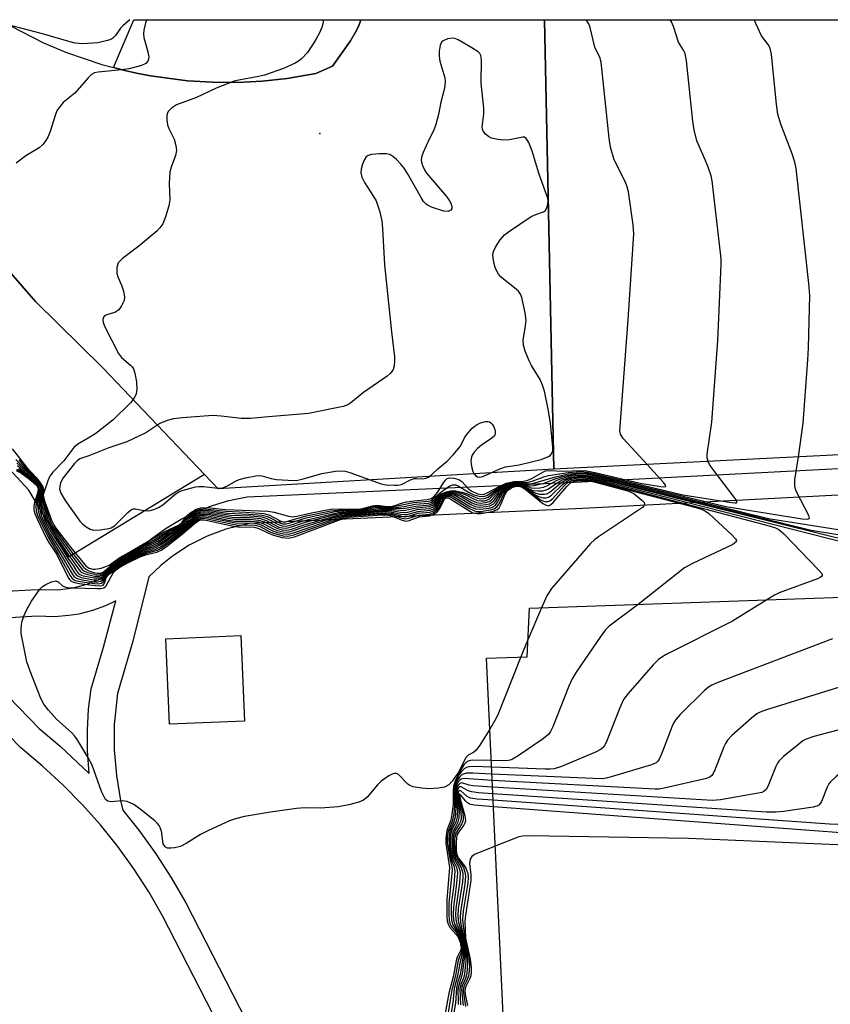
# Model space of a CAD drawing. Units: inches. Extents: x 1279760 to 1285760, y 481453 to 485453.
# Drawn here: x 1281459 to 1281642, y 485231 to 485453 of the extents above; entities that cross this region are included whole.
import ezdxf

# ---------------------------------------------------------------- set-up
doc = ezdxf.new("R2010")
doc.units = ezdxf.units.IN
doc.header["$MEASUREMENT"] = 0
for name, color, linetype in [('BLDG-Footprint', 5, 'Continuous'), ('CULTRL-Pad', 6, 'Continuous'), ('ELEV-Spot Elevation', 7, 'Continuous'), ('TRANS-Non Street Sidewalk', 7, 'Continuous'), ('TRANS-Parking Lot', 4, 'Continuous'), ('Undefined', 1, 'Continuous')]:
    doc.layers.add(name, color=color, linetype=linetype)

msp = doc.modelspace()

# ---------------------------------------------------------------- linework, layer by layer
at = {"layer": 'BLDG-Footprint', "elevation": 353.51}
msp.add_lwpolyline([(1281568.73, 485209.8), (1281564.13, 485309.33), (1281573.26, 485309.66), (1281573.77, 485320.56), (1281672.06, 485324.03), (1281672.41, 485314.1), (1281684.93, 485314.54), (1281686.57, 485268.31), (1281687.73, 485235.36), (1281723.36, 485237.52), (1281722.54, 485251.06), (1281727.72, 485251.37), (1281726.84, 485266.51), (1281732.83, 485266.87), (1281736.36, 485267.09), (1281748.19, 485267.8)], dxfattribs=at)
at = {"layer": 'BLDG-Footprint'}
msp.add_polyline3d([(1281679.51, 485356.88, 362.52), (1281579.25, 485351.85, 362.52), (1281577.18, 485453, 362.52), (1281780.06, 485452.98, 362.52), (1281780.06, 485413.35, 362.52), (1281780.07, 485403.31, 362.52), (1281780.07, 485374.86, 362.52), (1281780.07, 485361.92, 362.52), (1281728.3, 485359.32, 362.52)], close=True, dxfattribs=at)
at = {"layer": 'CULTRL-Pad'}
for points in [[(1281513.63, 485439.19), (1281508.02, 485438.9), (1281502.4, 485438.93), (1281496.79, 485439.27), (1281491.22, 485439.97), (1281488.44, 485440.39), (1281485.68, 485440.92), (1281482.95, 485441.52), (1281480.11, 485442.22), (1281484.74, 485453.01), (1281535.84, 485453), (1281535.82, 485452.9), (1281535.32, 485451.47), (1281534.63, 485450.23), (1281533.46, 485448.24), (1281529.47, 485442.56), (1281525.68, 485440.89), (1281519.21, 485439.79)], [(1281500.6, 485350.63), (1281469.99, 485332.06), (1281461.06, 485347.1), (1281425.89, 485385.2), (1281446.44, 485408.06), (1281462.55, 485389.57), (1281477.72, 485374.67)], [(1281509.63, 485295.16), (1281492.74, 485294.44), (1281491.91, 485313.69), (1281508.8, 485314.42)]]:
    msp.add_lwpolyline(points, close=True, dxfattribs=at)
at = {"layer": 'ELEV-Spot Elevation'}
msp.add_point((1281526.56, 485427.43, 350.33), dxfattribs=at)
at = {"layer": 'TRANS-Non Street Sidewalk'}
for points in [[(1281454.51, 485324.3, 0), (1281462.96, 485324.81, 0), (1281467.62, 485324.69, 0), (1281471.07, 485325.13, 0), (1281474.43, 485326.04, 0), (1281477.62, 485327.39, 0), (1281480.61, 485329.16, 0), (1281482.68, 485330.75, 0), (1281485.92, 485333.9, 0), (1281488.8, 485336.34, 0), (1281491.95, 485338.59, 0), (1281495.34, 485340.61, 0), (1281498.81, 485342.3, 0), (1281502.41, 485343.71, 0), (1281506.11, 485344.81, 0), (1281510.23, 485345.64, 0), (1281585.48, 485349.02, 0), (1281660.71, 485352.93, 0), (1281662.14, 485352.66, 0), (1281663.27, 485351.74, 0), (1281669.4, 485340.49, 0), (1281808.71, 485344.49, 0)], [(1281659.14, 485346.84, 0), (1281585.77, 485343.03, 0), (1281510.69, 485339.66, 0), (1281505.4, 485338.38, 0), (1281501.2, 485336.8, 0), (1281497.19, 485334.77, 0), (1281493.42, 485332.3, 0), (1281490.78, 485330.2, 0), (1281488.1, 485327.64, 0), (1281484.51, 485313.18, 0), (1281481, 485301.35, 0), (1281480.31, 485294.43, 0), (1281480.29, 485288.66, 0), (1281480.77, 485282.94, 0), (1281481.73, 485277.28, 0), (1281482.23, 485275.11, 0), (1281485.81, 485270.62, 0), (1281489.67, 485265.29, 0), (1281493.2, 485259.83, 0), (1281496.41, 485254.29, 0), (1281519, 485210.22, 0)], [(1281516.65, 485201.65, 0), (1281491.17, 485251.36, 0), (1281488.06, 485256.73, 0), (1281484.69, 485261.94, 0), (1281481.07, 485266.95, 0), (1281477.19, 485271.8, 0), (1281473.08, 485276.41, 0), (1281468.71, 485280.85, 0), (1281464.17, 485285.03, 0), (1281459.19, 485289.21, 0), (1281438.43, 485310.55, 0)]]:
    msp.add_polyline3d(points, dxfattribs=at)
msp.add_polyline3d([(1281470.07, 485318.89, 0), (1281466.86, 485318.65, 0), (1281462.95, 485318.8, 0), (1281456.84, 485318.39, 0), (1281450.43, 485318.23, 0), (1281444.03, 485318.35, 0), (1281439.22, 485318.64, 0), (1281442.77, 485314.69, 0), (1281463.37, 485293.52, 0), (1281468.15, 485289.53, 0), (1281474.67, 485283.4, 0), (1281474.3, 485288.44, 0), (1281474.26, 485293.13, 0), (1281474.53, 485297.82, 0), (1281475.09, 485302.45, 0), (1281477.9, 485311.81, 0), (1281480.66, 485322.21, 0), (1281478.33, 485321.11, 0), (1281475.41, 485320.05, 0), (1281472.29, 485319.26, 0)], close=True, dxfattribs=at)
at = {"layer": 'TRANS-Parking Lot'}
msp.add_lwpolyline([(1281456.92, 485451.6), (1281464.4, 485447.8), (1281469.56, 485445.63), (1281477.52, 485442.92), (1281480.11, 485442.22), (1281482.95, 485441.52), (1281485.68, 485440.92), (1281488.44, 485440.39), (1281491.22, 485439.97), (1281496.79, 485439.27), (1281502.4, 485438.93), (1281508.02, 485438.9), (1281513.63, 485439.19), (1281519.21, 485439.79), (1281525.68, 485440.89), (1281529.47, 485442.56), (1281533.46, 485448.24), (1281534.63, 485450.23), (1281535.32, 485451.47), (1281535.82, 485452.9), (1281535.84, 485453), (1281577.18, 485453), (1281579.25, 485351.85), (1281503.66, 485347.41), (1281500.6, 485350.63), (1281477.72, 485374.67), (1281462.55, 485389.57), (1281446.44, 485408.06)], dxfattribs=at)
at = {"layer": 'Undefined'}
for p, q in [((1281576.48, 485320.66, 370), (1281573.44, 485313.47, 370)), ((1281573.44, 485313.47, 370), (1281571.81, 485309.61, 370))]:
    msp.add_line(p, q, dxfattribs=at)
for points, elevation in [([(1281487.6, 485453.01), (1281487.43, 485452.57), (1281486.95, 485450.67), (1281486.87, 485449.85), (1281486.97, 485448.99), (1281487.84, 485445.81), (1281488.05, 485444.66), (1281488.02, 485444.14), (1281487.87, 485443.68), (1281487.42, 485443.13), (1281486.44, 485442.69), (1281483.64, 485441.97), (1281481.17, 485441.62), (1281476.65, 485441.22), (1281475.86, 485441.03), (1281475.19, 485440.67), (1281474.43, 485439.93), (1281471.4, 485436.45), (1281468.83, 485434.34), (1281467.87, 485433.23), (1281467.4, 485432.48), (1281467.04, 485431.69), (1281465.85, 485427.83), (1281465.44, 485426.75), (1281464.9, 485425.79), (1281464.24, 485424.92), (1281463.36, 485424.2), (1281460.39, 485422.38), (1281458.2, 485420.71)], 354), ([(1281527.2, 485453.01), (1281527.25, 485452.88), (1281527.3, 485452.45), (1281527.11, 485451.49), (1281526.56, 485450.19), (1281525.58, 485448.38), (1281523.84, 485445.63), (1281522.44, 485444.18), (1281521.76, 485443.66), (1281521.03, 485443.23), (1281518.43, 485442.04), (1281514.14, 485440.52), (1281512.76, 485440.2), (1281508.34, 485439.43), (1281507.31, 485439.17), (1281505.94, 485438.69), (1281503.24, 485437.59), (1281498.83, 485435.53), (1281494.35, 485433.83), (1281493.16, 485433.08), (1281492.42, 485432.32), (1281492.21, 485431.85), (1281492.13, 485431.32), (1281492.15, 485430.47), (1281492.31, 485429.32), (1281492.58, 485428.49), (1281493.81, 485426.14), (1281494.18, 485424.72), (1281494.31, 485423.58), (1281494.12, 485422.48), (1281493.1, 485419.8), (1281492.81, 485418.7), (1281492.66, 485416.18), (1281492.83, 485412.48), (1281492.56, 485411.09), (1281491.85, 485408.62), (1281491.21, 485407.07), (1281490.59, 485406.2), (1281489.87, 485405.39), (1281485.82, 485402.02), (1281482.14, 485399.25), (1281481.53, 485398.69), (1281481.21, 485398.26), (1281480.91, 485397.26), (1281480.89, 485395.91), (1281481.1, 485395.11), (1281481.93, 485393.27), (1281482.38, 485391.95), (1281482.62, 485390.62), (1281482.51, 485389.84), (1281481.96, 485388.61), (1281481.33, 485387.75), (1281480.41, 485387.14), (1281478.55, 485386.57), (1281478.14, 485386.37), (1281477.86, 485386.09), (1281477.7, 485385.53), (1281477.8, 485384.87), (1281478.21, 485383.87), (1281481.26, 485377.88), (1281481.93, 485377), (1281483.99, 485375.3), (1281484.35, 485374.91), (1281484.62, 485374.47), (1281484.96, 485373.43), (1281485.31, 485371.5), (1281485.41, 485369.83), (1281485.25, 485368.78), (1281484.79, 485367.85), (1281483.98, 485366.78), (1281480.04, 485362.95), (1281476.12, 485359.85), (1281474.46, 485358.81), (1281472.08, 485357.47), (1281471.2, 485356.73), (1281468.91, 485353.71), (1281466.49, 485351.16), (1281465.78, 485350.25), (1281465.33, 485349.22), (1281464.43, 485346.51), (1281464.32, 485346.06), (1281464.35, 485345.55), (1281464.64, 485344.47), (1281466.18, 485340.39), (1281466.66, 485339.34), (1281467.16, 485338.56), (1281470.45, 485334.3), (1281473.87, 485330.13), (1281474.24, 485329.82), (1281474.68, 485329.59), (1281475.44, 485329.39), (1281475.98, 485329.36), (1281477.32, 485329.6), (1281478.38, 485329.94), (1281479.12, 485330.28), (1281481.52, 485331.95), (1281483.02, 485332.84), (1281491.55, 485337.74), (1281494.92, 485339.36), (1281495.56, 485339.92), (1281496.53, 485341.25), (1281497.35, 485341.97), (1281498.75, 485342.86), (1281499.81, 485343.18), (1281501.19, 485343.21), (1281505.33, 485342.76), (1281514.9, 485342.38), (1281516.28, 485342.15), (1281519.52, 485341.25), (1281520.34, 485341.14), (1281521.38, 485341.27), (1281524.74, 485342.06), (1281529, 485342.84), (1281531.53, 485342.93), (1281535.2, 485342.83), (1281536.19, 485343.01), (1281538.41, 485343.63), (1281539.25, 485343.75), (1281540.06, 485343.7), (1281541.67, 485343.44), (1281542.47, 485343.42), (1281543.21, 485343.59), (1281544.95, 485344.22), (1281546.06, 485344.49), (1281547.81, 485344.77), (1281550.73, 485345), (1281551.68, 485345.27), (1281552.21, 485345.65), (1281553.04, 485346.6), (1281554.4, 485348.77), (1281554.88, 485349.42), (1281555.27, 485349.73), (1281555.74, 485349.88), (1281556.82, 485349.87), (1281557.86, 485349.56), (1281558.53, 485349.05), (1281560.16, 485347.33), (1281560.78, 485346.88), (1281562.08, 485346.32), (1281563.14, 485346.17), (1281563.58, 485346.23), (1281564.28, 485346.5), (1281567.24, 485348.11), (1281568.54, 485348.69), (1281570.26, 485349.11), (1281572.43, 485349.16), (1281573.18, 485349.29), (1281574.19, 485349.7), (1281576.91, 485351.28), (1281577.42, 485351.47), (1281578.25, 485351.57), (1281581.43, 485351.43), (1281585.32, 485351.56), (1281586.69, 485351.46), (1281588.85, 485351.03), (1281598.71, 485348.69), (1281603.33, 485347.94), (1281604.06, 485347.87), (1281604.48, 485347.97), (1281604.43, 485348.23), (1281604.01, 485348.79), (1281600.24, 485352.9)], 352), ([(1281600.24, 485352.9), (1281594.85, 485358.78), (1281594.24, 485359.73), (1281594.1, 485360.46), (1281595.97, 485385.44), (1281597.26, 485404.8), (1281597.16, 485406.88), (1281596.1, 485414.26), (1281595.81, 485415.39), (1281595.37, 485416.44), (1281592.88, 485421.49), (1281592.02, 485424.33), (1281591.69, 485426.38), (1281589.89, 485443.47), (1281589.61, 485444.59), (1281588.8, 485446.13), (1281588.53, 485446.84), (1281587.48, 485451.27), (1281587.12, 485452.06), (1281586.51, 485453)], 352), ([(1281613.98, 485353.59), (1281613.8, 485354.38), (1281613.82, 485355.22), (1281614.84, 485362.46), (1281616.2, 485380.83), (1281616.94, 485397.92), (1281616.92, 485399.1), (1281616.78, 485400.57), (1281614.89, 485416.74), (1281614.66, 485417.89), (1281614, 485419.81), (1281613.37, 485421.44), (1281611.48, 485425.76), (1281610.84, 485428.19), (1281610.54, 485430.2), (1281609.14, 485443.73), (1281608.83, 485445.44), (1281608.48, 485446.19), (1281607.36, 485447.98), (1281606.21, 485451.46), (1281605.78, 485452.51), (1281605.49, 485453)], 354), ([(1281634.31, 485354.61), (1281635.38, 485362.18), (1281636.45, 485376.48), (1281636.6, 485379.16), (1281636.87, 485390.95), (1281636.7, 485393.62), (1281633.8, 485419.53), (1281633.5, 485420.93), (1281632.92, 485422.82), (1281630.34, 485429.48), (1281629.73, 485431.72), (1281629.38, 485434.03), (1281628.24, 485445.16), (1281627.96, 485446.57), (1281627.51, 485447.43), (1281626, 485449.41), (1281624.38, 485453)], 356), ([(1281457.28, 485356.45), (1281460.57, 485352.33), (1281462.8, 485349.93), (1281463.64, 485348.8), (1281464.19, 485347.87), (1281464.38, 485347.19), (1281464.16, 485345.88), (1281464.33, 485344.78), (1281465.66, 485340.81), (1281466.11, 485339.7), (1281466.53, 485338.91), (1281470.46, 485333.52), (1281473.37, 485329.79), (1281473.88, 485329.36), (1281474.6, 485328.99), (1281475.67, 485328.62), (1281476.49, 485328.42), (1281477.27, 485328.42), (1281477.81, 485328.65), (1281480.28, 485330.81), (1281481.99, 485331.99), (1281489.21, 485335.99), (1281492.41, 485337.88), (1281494.95, 485339.15), (1281495.69, 485339.72), (1281496.69, 485341), (1281497.69, 485341.9), (1281498.85, 485342.61), (1281500.04, 485342.93), (1281501.45, 485342.88), (1281505.39, 485342.4), (1281509.95, 485342.18), (1281514, 485341.85), (1281515.09, 485341.56), (1281517.77, 485340.14), (1281518.29, 485340.02), (1281518.84, 485340.03), (1281519.64, 485340.21), (1281523.52, 485341.35), (1281529.04, 485342.49), (1281531.53, 485342.69), (1281535.52, 485342.7), (1281538.74, 485343.42), (1281539.55, 485343.52), (1281542.46, 485343.29), (1281547.65, 485344.32), (1281551.02, 485344.64), (1281551.64, 485344.83), (1281551.98, 485345.02), (1281553.28, 485346.25), (1281554.43, 485347.14), (1281555.82, 485348.09), (1281556.54, 485348.37), (1281557.1, 485348.36), (1281557.74, 485348.11), (1281560.08, 485346.71), (1281561.29, 485346.11), (1281562.42, 485345.76), (1281563.22, 485345.69), (1281563.69, 485345.76), (1281564.16, 485345.94), (1281566.32, 485347.33), (1281568.05, 485348.31), (1281569.59, 485348.83), (1281570.86, 485349.01), (1281572.76, 485348.86), (1281573.26, 485348.89), (1281574.35, 485349.16), (1281577.01, 485350.16), (1281578.08, 485350.44), (1281582.5, 485351.08), (1281585.36, 485351.3), (1281586.8, 485351.19), (1281588.69, 485350.83), (1281608.33, 485346.06), (1281619.23, 485344.33), (1281620, 485344.26), (1281620.36, 485344.3), (1281620.45, 485344.37), (1281620.43, 485344.65), (1281620.08, 485345.25), (1281614.83, 485352.17), (1281614.33, 485352.9), (1281613.98, 485353.59)], 354), ([(1281458.11, 485354.07), (1281460.62, 485351.53), (1281462.97, 485349.32), (1281463.67, 485348.43), (1281464.12, 485347.49), (1281464.12, 485347.03), (1281463.87, 485346.14), (1281463.77, 485345.45), (1281463.95, 485344.07), (1281465.03, 485340.47), (1281466.23, 485338.13), (1281469.92, 485332.62), (1281472.59, 485328.89), (1281473.01, 485328.57), (1281473.73, 485328.27), (1281475.88, 485327.8), (1281476.94, 485327.77), (1281477.73, 485328.03), (1281478.34, 485328.51), (1281479.94, 485330.05), (1281481.22, 485331.01), (1281485.62, 485333.47), (1281490.08, 485335.67), (1281492.51, 485337.26), (1281495.47, 485338.99), (1281496.24, 485339.64), (1281497.38, 485340.9), (1281497.97, 485341.41), (1281498.83, 485341.98), (1281499.72, 485342.29), (1281500.5, 485342.35), (1281501.6, 485342.27), (1281506.44, 485341.53), (1281510.95, 485341.35), (1281513.54, 485341.1), (1281514.64, 485340.76), (1281517.4, 485339.3), (1281518.11, 485339.09), (1281518.87, 485339.05), (1281519.97, 485339.28), (1281522.12, 485340.02), (1281523.72, 485340.47), (1281530.72, 485342.13), (1281532.44, 485342.29), (1281535.85, 485342.41), (1281540.17, 485343.08), (1281545.42, 485343), (1281548.21, 485343.55), (1281551.3, 485343.86), (1281551.76, 485344.02), (1281552.28, 485344.39), (1281553.24, 485345.57), (1281553.8, 485346.04), (1281554.8, 485346.54), (1281555.89, 485346.82), (1281557.04, 485346.76), (1281558.47, 485346.44), (1281559.27, 485346.13), (1281561.32, 485345.1), (1281562.1, 485344.83), (1281562.88, 485344.72), (1281563.64, 485344.77), (1281564.35, 485344.97), (1281564.8, 485345.21), (1281566.58, 485346.88), (1281567.69, 485347.69), (1281568.41, 485348.09), (1281569.49, 485348.5), (1281570.54, 485348.72), (1281571.3, 485348.73), (1281573.73, 485348.1), (1281574.84, 485348.15), (1281577.08, 485348.68), (1281579.53, 485349.68), (1281581.22, 485350.18), (1281582.94, 485350.58), (1281584.86, 485350.78), (1281586.74, 485350.71), (1281588.68, 485350.36), (1281627.59, 485340.79), (1281651.82, 485336.9)], 358), ([(1281458.4, 485353.27), (1281463.06, 485349), (1281463.71, 485348.18), (1281464, 485347.51), (1281464.01, 485347.13), (1281463.62, 485345.71), (1281463.55, 485344.91), (1281463.71, 485343.75), (1281464.04, 485342.3), (1281464.7, 485340.33), (1281466.07, 485337.7), (1281468.4, 485334.18), (1281469.72, 485332.04), (1281471.02, 485330.18), (1281471.73, 485329.02), (1281472.18, 485328.46), (1281472.57, 485328.17), (1281473.31, 485327.88), (1281475.78, 485327.39), (1281476.82, 485327.39), (1281477.51, 485327.59), (1281478.09, 485328), (1281479.92, 485329.8), (1281481.49, 485330.94), (1281485.9, 485333.35), (1281490.18, 485335.31), (1281492.86, 485337.12), (1281495.48, 485338.73), (1281496.46, 485339.55), (1281498.18, 485341.23), (1281498.91, 485341.7), (1281499.66, 485341.97), (1281500.47, 485342.05), (1281501.61, 485341.96), (1281506.83, 485341.08), (1281510.97, 485340.96), (1281513.19, 485340.75), (1281514.53, 485340.31), (1281517.36, 485338.84), (1281518.19, 485338.63), (1281519, 485338.59), (1281520.24, 485338.86), (1281523.39, 485339.92), (1281529.97, 485341.67), (1281531.39, 485341.97), (1281536.17, 485342.28), (1281540.75, 485342.87), (1281542.42, 485342.83), (1281545.5, 485342.54), (1281548.34, 485343.15), (1281551.27, 485343.43), (1281552.02, 485343.73), (1281552.45, 485344.07), (1281553.41, 485345.42), (1281554.01, 485345.98), (1281554.96, 485346.44), (1281555.73, 485346.62), (1281556.8, 485346.57), (1281558.11, 485346.24), (1281560.83, 485344.81), (1281561.88, 485344.38), (1281562.72, 485344.24), (1281563.86, 485344.33), (1281564.67, 485344.57), (1281565.13, 485344.85), (1281566.86, 485346.76), (1281567.73, 485347.48), (1281568.68, 485348.04), (1281569.62, 485348.39), (1281570.6, 485348.6), (1281571.32, 485348.61), (1281572.01, 485348.45), (1281574.16, 485347.63), (1281574.98, 485347.57), (1281576.09, 485347.68), (1281576.92, 485347.84), (1281577.7, 485348.11), (1281579.86, 485349.32), (1281581.14, 485349.83), (1281583.01, 485350.33), (1281584.87, 485350.53), (1281586.84, 485350.45), (1281588.81, 485350.09), (1281637.21, 485338.16), (1281668.79, 485333.03)], 360), ([(1281458.19, 485351.56), (1281459.25, 485351.02), (1281461.2, 485349.64), (1281462.7, 485348.31), (1281463.06, 485347.76), (1281463.14, 485347.26), (1281463.03, 485346.49), (1281462.37, 485344.34), (1281462.2, 485343.52), (1281462.19, 485342.79), (1281462.36, 485342.01), (1281462.91, 485340.69), (1281465.06, 485336.26), (1281465.6, 485335.32), (1281467.35, 485332.64), (1281469.92, 485327.51), (1281470.22, 485327.05), (1281470.59, 485326.68), (1281471.32, 485326.35), (1281472.45, 485326.13), (1281476, 485325.66), (1281477.1, 485325.6), (1281477.77, 485325.78), (1281478.08, 485326.19), (1281478.49, 485327.39), (1281478.96, 485328.06), (1281480.24, 485329.16), (1281481.86, 485330.23), (1281486.22, 485332.44), (1281487.4, 485332.89), (1281490.03, 485333.61), (1281491.02, 485334.14), (1281495.5, 485337.49), (1281498.65, 485340.16), (1281499.21, 485340.54), (1281499.78, 485340.76), (1281500.4, 485340.81), (1281501.24, 485340.71), (1281507.77, 485339.32), (1281508.92, 485339.25), (1281511.26, 485339.35), (1281512, 485339.28), (1281513.13, 485338.92), (1281515.36, 485337.78), (1281516.4, 485337.36), (1281518.31, 485336.87), (1281519.4, 485336.78), (1281520.7, 485337.07), (1281530.88, 485340.7), (1281532.82, 485341.26), (1281539.97, 485341.79), (1281541.69, 485341.83), (1281542.68, 485341.66), (1281544.79, 485340.88), (1281545.83, 485340.67), (1281546.64, 485340.81), (1281548.87, 485341.54), (1281551.35, 485341.75), (1281552.08, 485342.03), (1281552.93, 485342.62), (1281553.42, 485343.27), (1281554.45, 485345.26), (1281554.72, 485345.52), (1281555.15, 485345.7), (1281555.69, 485345.69), (1281556.43, 485345.39), (1281560.12, 485343.07), (1281561.38, 485342.45), (1281561.94, 485342.35), (1281562.78, 485342.36), (1281565.04, 485342.71), (1281565.82, 485342.94), (1281566.46, 485343.37), (1281566.92, 485344.06), (1281568.06, 485346.45), (1281568.55, 485347.08), (1281569.55, 485347.73), (1281570.82, 485348.16), (1281571.45, 485348.17), (1281572.19, 485347.88), (1281576.41, 485344.89), (1281577.18, 485344.58), (1281577.94, 485344.55), (1281578.39, 485344.76), (1281579.01, 485345.28), (1281581.59, 485348.09), (1281582.44, 485348.86), (1281583.33, 485349.3), (1281584.39, 485349.49), (1281586.66, 485349.52), (1281588.19, 485349.27), (1281611.25, 485343.2), (1281612.66, 485342.77), (1281613.43, 485342.38), (1281614.13, 485341.85), (1281619.43, 485336.99), (1281620.18, 485336.2), (1281620.39, 485335.83), (1281620.34, 485335.5), (1281619.6, 485334.94), (1281610.5, 485330.65), (1281608.69, 485329.66), (1281598.25, 485321.42)], 368), ([(1281458.39, 485351.86), (1281459.13, 485351.43), (1281461.81, 485349.37), (1281463.05, 485348.16), (1281463.36, 485347.51), (1281463.38, 485346.93), (1281462.71, 485344.39), (1281462.62, 485343.53), (1281462.71, 485342.4), (1281463.06, 485341.3), (1281465.39, 485336.52), (1281467.69, 485332.83), (1281470.37, 485327.9), (1281470.84, 485327.26), (1281471.5, 485326.84), (1281472.61, 485326.57), (1281475.86, 485326.1), (1281476.71, 485326.05), (1281477.44, 485326.19), (1281477.81, 485326.49), (1281478.47, 485327.65), (1281478.89, 485328.2), (1281479.9, 485329.12), (1281481.01, 485329.94), (1281483.04, 485331.09), (1281486.21, 485332.69), (1281487.47, 485333.2), (1281489.66, 485333.86), (1281490.68, 485334.35), (1281495.49, 485337.83), (1281498.66, 485340.52), (1281499.26, 485340.9), (1281499.81, 485341.08), (1281500.63, 485341.12), (1281501.49, 485341.01), (1281507.61, 485339.75), (1281508.87, 485339.69), (1281511.2, 485339.77), (1281512.34, 485339.65), (1281513.4, 485339.31), (1281515.66, 485338.14), (1281516.72, 485337.7), (1281518.4, 485337.29), (1281519.52, 485337.26), (1281520.65, 485337.54), (1281530.8, 485340.98), (1281532.5, 485341.44), (1281541.39, 485342.11), (1281542.63, 485341.98), (1281544.97, 485341.25), (1281545.75, 485341.14), (1281546.57, 485341.28), (1281548.74, 485341.95), (1281551.4, 485342.19), (1281552.12, 485342.48), (1281552.76, 485342.94), (1281553.25, 485343.57), (1281554.01, 485345.04), (1281554.32, 485345.47), (1281554.67, 485345.76), (1281555.28, 485345.97), (1281556.02, 485345.93), (1281556.79, 485345.65), (1281560.33, 485343.48), (1281561.61, 485342.9), (1281562.7, 485342.82), (1281564.68, 485343.09), (1281565.47, 485343.32), (1281566.12, 485343.74), (1281566.6, 485344.4), (1281567.72, 485346.44), (1281568.43, 485347.25), (1281569.51, 485347.88), (1281570.77, 485348.26), (1281571.52, 485348.26), (1281572.3, 485347.95), (1281575.05, 485346.12), (1281575.84, 485345.7), (1281576.83, 485345.43), (1281577.57, 485345.41), (1281578.04, 485345.55), (1281578.71, 485346.01), (1281581.2, 485348.42), (1281582.32, 485349.24), (1281583, 485349.51), (1281583.8, 485349.69), (1281586.02, 485349.78), (1281587.27, 485349.69), (1281588.93, 485349.33), (1281627.73, 485339.1), (1281629.14, 485338.65), (1281629.9, 485338.25), (1281631.01, 485337.27), (1281638.81, 485329.3), (1281639.52, 485328.47), (1281639.71, 485328.09), (1281639.71, 485327.93), (1281639.64, 485327.78), (1281639.32, 485327.52), (1281638.6, 485327.19), (1281629.97, 485324.03), (1281628.92, 485323.47), (1281627.25, 485322.45)], 366), ([(1281458.49, 485352.7), (1281463.15, 485348.67), (1281463.72, 485347.92), (1281463.9, 485347.31), (1281463.44, 485345.65), (1281463.31, 485344.89), (1281463.36, 485343.78), (1281463.61, 485342.38), (1281463.91, 485341.29), (1281464.23, 485340.5), (1281465.9, 485337.24), (1281468.15, 485333.76), (1281471.27, 485328.66), (1281471.73, 485328.06), (1281472.14, 485327.76), (1281472.94, 485327.47), (1281475.59, 485326.99), (1281476.74, 485326.96), (1281477.39, 485327.16), (1281477.91, 485327.53), (1281478.99, 485328.72), (1281479.81, 485329.48), (1281481.52, 485330.72), (1281485.92, 485333.09), (1281487.06, 485333.61), (1281489.55, 485334.58), (1281490.49, 485335.08), (1281495.72, 485338.63), (1281498.55, 485341.14), (1281499.02, 485341.43), (1281499.67, 485341.67), (1281500.39, 485341.75), (1281501.68, 485341.64), (1281505.88, 485340.82), (1281507.31, 485340.62), (1281510.79, 485340.58), (1281512.8, 485340.41), (1281514.13, 485340), (1281517.04, 485338.49), (1281518.11, 485338.2), (1281519.18, 485338.15), (1281520.24, 485338.38), (1281522.84, 485339.29), (1281530.1, 485341.39), (1281531.76, 485341.79), (1281536.54, 485342.14), (1281541.04, 485342.63), (1281542.61, 485342.56), (1281544.76, 485342.15), (1281545.58, 485342.08), (1281546.41, 485342.21), (1281548.48, 485342.75), (1281551.24, 485342.99), (1281551.98, 485343.27), (1281552.61, 485343.75), (1281553.56, 485345.24), (1281554.03, 485345.77), (1281554.64, 485346.15), (1281555.57, 485346.42), (1281556.4, 485346.39), (1281557.49, 485346.12), (1281558.54, 485345.61), (1281560.82, 485344.29), (1281561.79, 485343.89), (1281562.81, 485343.76), (1281563.95, 485343.88), (1281564.76, 485344.09), (1281565.25, 485344.32), (1281565.81, 485344.85), (1281566.94, 485346.39), (1281567.67, 485347.17), (1281568.51, 485347.76), (1281569.67, 485348.25), (1281570.67, 485348.48), (1281571.42, 485348.49), (1281572.17, 485348.27), (1281573.88, 485347.38), (1281574.64, 485347.09), (1281575.7, 485346.96), (1281576.78, 485347.01), (1281577.56, 485347.19), (1281578.05, 485347.42), (1281580.36, 485349.04), (1281581.38, 485349.57), (1281583.08, 485350.09), (1281585.2, 485350.28), (1281586.95, 485350.2), (1281588.96, 485349.82), (1281646.84, 485335.52)], 362), ([(1281564.87, 485293.37), (1281562.59, 485289.78), (1281561.76, 485288.62), (1281561.18, 485288.08), (1281559.95, 485287.5), (1281559.48, 485287), (1281557.85, 485283.75), (1281556.39, 485281.61), (1281555.59, 485280.8), (1281554.64, 485280.33), (1281553.25, 485280.04), (1281551.19, 485279.95), (1281549.48, 485280.06), (1281547.58, 485280.37), (1281546.84, 485280.66), (1281546.41, 485280.96), (1281544.26, 485283.11), (1281543.84, 485283.34), (1281543.34, 485283.37), (1281542.85, 485283.21), (1281542.11, 485282.81), (1281540.41, 485281.62), (1281539.56, 485280.79), (1281537.23, 485278.06), (1281536.39, 485277.4), (1281535.39, 485276.91), (1281533.08, 485276.32), (1281530.74, 485275.87), (1281526.75, 485275.58), (1281523.17, 485275.62), (1281521.33, 485275.5), (1281515.45, 485274.67), (1281509.6, 485273.69), (1281507.62, 485273.15), (1281506.23, 485272.68), (1281501.51, 485270.52), (1281499.7, 485269.62), (1281496.52, 485267.64), (1281495.22, 485266.97), (1281493.87, 485266.61), (1281493.07, 485266.53), (1281492.32, 485266.56), (1281491.74, 485266.83), (1281491.32, 485267.57), (1281490.9, 485270.37), (1281490.64, 485271.19), (1281490.4, 485271.68), (1281490.05, 485272.13), (1281489.41, 485272.73), (1281486.14, 485275.34), (1281484.69, 485276.38), (1281483.18, 485277.06), (1281482.11, 485277.22), (1281479.56, 485276.99), (1281478.89, 485277.15), (1281478.36, 485277.55), (1281477.92, 485278.25), (1281477.46, 485279.34), (1281475.31, 485285.24), (1281474.32, 485287.07), (1281471.88, 485291.17), (1281471.36, 485291.88), (1281470.77, 485292.51), (1281467.29, 485295.63), (1281465.5, 485297.6), (1281464.43, 485298.99), (1281463.8, 485300.28), (1281461.34, 485306.38), (1281460.65, 485308.47), (1281459.36, 485314.85), (1281459.31, 485316), (1281459.49, 485317.44), (1281459.94, 485318.79), (1281460.51, 485320.1), (1281461.69, 485322.14), (1281463.53, 485324.83), (1281464.16, 485325.42), (1281464.88, 485325.88), (1281466.17, 485326.49), (1281467.17, 485326.71), (1281467.7, 485326.54), (1281468.68, 485325.58), (1281469.17, 485325.37), (1281469.7, 485325.25), (1281471.13, 485325.15), (1281476.41, 485325), (1281477.25, 485325.02), (1281477.97, 485325.18), (1281478.22, 485325.35), (1281478.45, 485325.64), (1281479.51, 485327.58), (1281480.15, 485328.57), (1281480.71, 485329.18), (1281481.35, 485329.68), (1281483.19, 485330.71), (1281486.27, 485332.21), (1281487.61, 485332.68), (1281489.86, 485333.18), (1281490.88, 485333.62), (1281492.06, 485334.45), (1281495.3, 485336.97), (1281498.57, 485339.75), (1281499.25, 485340.22), (1281499.75, 485340.42), (1281500.46, 485340.46), (1281501.3, 485340.34), (1281506.78, 485339.11), (1281508.23, 485338.85), (1281508.98, 485338.81), (1281511.01, 485338.91), (1281511.86, 485338.84), (1281512.88, 485338.5), (1281515.02, 485337.45), (1281516.12, 485337.01), (1281518.13, 485336.49), (1281519.56, 485336.33), (1281520.88, 485336.65), (1281531.23, 485340.52), (1281533.19, 485341.09), (1281539.59, 485341.53), (1281541.61, 485341.57), (1281542.48, 485341.41), (1281544.86, 485340.43), (1281545.91, 485340.19), (1281546.72, 485340.34), (1281548.92, 485341.12), (1281551.3, 485341.33), (1281552.26, 485341.71), (1281553.1, 485342.31), (1281553.59, 485342.97), (1281554.58, 485345.01), (1281554.9, 485345.32), (1281555.18, 485345.4), (1281555.63, 485345.32), (1281556.11, 485345.1), (1281560.1, 485342.54), (1281560.87, 485342.12), (1281561.4, 485341.94), (1281562.02, 485341.87), (1281562.86, 485341.91), (1281565.4, 485342.32), (1281566.4, 485342.67), (1281566.94, 485343.19), (1281567.31, 485343.9), (1281568.28, 485346.26), (1281568.81, 485347.03), (1281569.83, 485347.7), (1281570.86, 485348.05), (1281571.39, 485348.07), (1281572.13, 485347.78), (1281573.08, 485347.12), (1281576.82, 485344.15), (1281577.52, 485343.74), (1281578.1, 485343.64), (1281578.52, 485343.82), (1281579.12, 485344.35), (1281582.16, 485347.96), (1281582.98, 485348.75), (1281583.43, 485349.01), (1281583.87, 485349.15), (1281585.15, 485349.29), (1281587.18, 485349.3), (1281595.66, 485347.07), (1281596.48, 485346.77), (1281597.25, 485346.35), (1281599.08, 485344.88), (1281599.58, 485344.32), (1281599.7, 485343.95), (1281599.54, 485343.6), (1281599.2, 485343.26), (1281589.35, 485336.63), (1281588.4, 485335.93), (1281587.54, 485335.12), (1281578.72, 485325), (1281577.7, 485323.39), (1281576.48, 485320.66)], 370), ([(1281627.25, 485322.45), (1281619.5, 485317.63), (1281604.58, 485310.14), (1281603.55, 485309.56), (1281602.84, 485309.05), (1281601.63, 485307.79), (1281596.03, 485301.38), (1281594.97, 485300), (1281594.11, 485298.12), (1281591.06, 485290.36), (1281590.51, 485289.36), (1281589.91, 485288.81), (1281588.62, 485288.17), (1281580.99, 485284.97), (1281579.33, 485284.42), (1281578.47, 485284.34), (1281577.29, 485284.34), (1281565.27, 485284.76)], 366), ([(1281598.25, 485321.42), (1281591.75, 485316.49), (1281590.91, 485315.69), (1281589.85, 485314.27), (1281584.3, 485306.19), (1281583.36, 485304.69), (1281582.63, 485303.06), (1281579.03, 485293.89), (1281578.53, 485292.83), (1281578.03, 485292.14), (1281576.65, 485291.05), (1281571.23, 485287.36), (1281569.98, 485286.6), (1281569.45, 485286.39), (1281568.62, 485286.25), (1281565.2, 485286.28)], 368), ([(1281641.99, 485313.66), (1281616.21, 485303.83), (1281614.84, 485303.25), (1281614.09, 485302.8), (1281613.2, 485302.03), (1281607.72, 485296.63), (1281606.74, 485295.55), (1281606.28, 485294.81), (1281605.92, 485294.01), (1281603.55, 485287.92), (1281602.96, 485286.59), (1281602.66, 485286.13), (1281602.27, 485285.77), (1281601.25, 485285.31), (1281592.19, 485282.62), (1281591.06, 485282.32), (1281590.19, 485282.19), (1281588.12, 485282.22), (1281565.33, 485283.25)], 364), ([(1281684.96, 485313.62), (1281676.7, 485313.5), (1281675.82, 485313.41), (1281674.66, 485313.15), (1281671.24, 485312.08), (1281666.79, 485310.07), (1281665.13, 485309.46), (1281627.12, 485297.66), (1281625.72, 485297.16), (1281624.94, 485296.76), (1281623.8, 485295.85), (1281619.37, 485291.9), (1281618.35, 485290.86), (1281617.88, 485290.14), (1281617.51, 485289.34), (1281615.59, 485284.38), (1281615.11, 485283.34), (1281614.8, 485282.89), (1281614.41, 485282.55), (1281613.37, 485282.15), (1281604.1, 485280.07), (1281602.94, 485279.87), (1281602.05, 485279.81), (1281565.4, 485281.77)], 362), ([(1281571.81, 485309.61), (1281566.64, 485296.6), (1281566.01, 485295.26), (1281564.87, 485293.37)], 370), ([(1281685.3, 485304.22), (1281637.78, 485291.66), (1281636.08, 485291.12), (1281635.33, 485290.7), (1281634.39, 485290), (1281630.99, 485287.18), (1281629.94, 485286.17), (1281629.61, 485285.71), (1281629.22, 485284.95), (1281627.62, 485280.85), (1281627.11, 485279.86), (1281626.55, 485279.32), (1281626.06, 485279.11), (1281625.23, 485278.91), (1281616.78, 485277.43), (1281615.02, 485277.29), (1281565.47, 485280.29)], 360), ([(1281685.65, 485294.17), (1281648.16, 485285.82), (1281646.73, 485285.44), (1281645.94, 485285.09), (1281645.23, 485284.63), (1281642.77, 485282.65), (1281641.53, 485281.49), (1281641.2, 485281.04), (1281640.82, 485280.28), (1281639.52, 485277.07), (1281639.25, 485276.61), (1281638.92, 485276.23), (1281638.47, 485275.98), (1281637.67, 485275.77), (1281630.99, 485274.81), (1281629.25, 485274.64), (1281627.16, 485274.7), (1281565.54, 485278.82)], 358), ([(1281565.2, 485286.28), (1281560.96, 485286.35), (1281560.14, 485286.22), (1281559.69, 485286.02), (1281559, 485285.35), (1281558.14, 485283.96), (1281557.11, 485281.88), (1281556.68, 485280.51), (1281556.6, 485279.39), (1281556.58, 485276.49), (1281556.33, 485274.24), (1281556.06, 485272.86), (1281555.2, 485270.52), (1281554.92, 485268.85), (1281554.98, 485267.58), (1281555.78, 485262.22), (1281555.18, 485254.96), (1281555.17, 485251.1), (1281555.24, 485250.24), (1281555.44, 485249.43), (1281555.88, 485248.74), (1281557.22, 485247.24), (1281557.62, 485246.69), (1281558.15, 485245.42), (1281558.38, 485244.12), (1281558.26, 485243.54), (1281557.62, 485242.34), (1281557.35, 485241.55), (1281556.59, 485237.59), (1281555.61, 485233.9), (1281554.23, 485226.02)], 368), ([(1281565.27, 485284.76), (1281561.28, 485284.91), (1281560.12, 485284.84), (1281559.63, 485284.71), (1281559.05, 485284.4), (1281558.44, 485283.83), (1281557.93, 485283.14), (1281557.3, 485281.89), (1281556.88, 485280.56), (1281556.78, 485279.13), (1281556.88, 485276.04), (1281556.72, 485274.27), (1281556.36, 485272.55), (1281555.74, 485271.1), (1281555.49, 485270.31), (1281555.26, 485268.95), (1281555.28, 485267.81), (1281555.46, 485266.44), (1281555.9, 485263.85), (1281556.29, 485262.39), (1281556.36, 485261.66), (1281555.65, 485254.12), (1281555.64, 485251.77), (1281555.73, 485250.32), (1281555.93, 485249.5), (1281556.18, 485249.03), (1281557.54, 485247.26), (1281557.91, 485246.64), (1281558.36, 485245.38), (1281558.58, 485244.09), (1281558.48, 485243.32), (1281557.99, 485242.12), (1281557.76, 485241.31), (1281557.14, 485237.93), (1281556.32, 485234.67), (1281554.78, 485225.4)], 366), ([(1281685.93, 485286.21), (1281658.74, 485280.16), (1281657.02, 485279.72), (1281656.22, 485279.37), (1281655.51, 485278.9), (1281654.15, 485277.81), (1281653.31, 485277.03), (1281652.67, 485276.12), (1281651.53, 485273.58), (1281651.24, 485273.16), (1281650.85, 485272.86), (1281650.36, 485272.67), (1281649.54, 485272.51), (1281644.3, 485271.92), (1281643.13, 485271.86), (1281641.34, 485271.95), (1281565.61, 485277.36)], 356), ([(1281565.33, 485283.25), (1281561, 485283.48), (1281559.56, 485283.44), (1281559.05, 485283.32), (1281558.62, 485283.11), (1281558.09, 485282.65), (1281557.78, 485282.23), (1281557.28, 485281.18), (1281556.99, 485280.05), (1281556.96, 485278.86), (1281557.21, 485275.58), (1281557.03, 485273.59), (1281556.77, 485272.5), (1281555.86, 485270.36), (1281555.59, 485268.8), (1281555.68, 485267.04), (1281556.02, 485264.77), (1281556.3, 485263.66), (1281556.82, 485262.34), (1281556.96, 485261.35), (1281556.72, 485258.29), (1281556.15, 485253.86), (1281556.12, 485252.12), (1281556.22, 485250.39), (1281556.51, 485249.33), (1281557.69, 485247.51), (1281558.17, 485246.59), (1281558.59, 485245.2), (1281558.77, 485243.84), (1281558.69, 485243.09), (1281558.16, 485241.06), (1281557.6, 485237.85), (1281556.86, 485235.01), (1281556.5, 485231.76), (1281555.48, 485225.62)], 364), ([(1281565.4, 485281.77), (1281559.06, 485282.23), (1281558.41, 485282.11), (1281558.09, 485281.89), (1281557.8, 485281.56), (1281557.34, 485280.64), (1281557.14, 485279.59), (1281557.19, 485278.21), (1281557.58, 485275.35), (1281557.47, 485273.58), (1281557.2, 485272.44), (1281556.41, 485270.84), (1281556.15, 485270.15), (1281555.98, 485269.4), (1281555.92, 485268.59), (1281556.01, 485266.85), (1281556.31, 485264.84), (1281556.61, 485263.82), (1281557.34, 485262.31), (1281557.53, 485261.57), (1281557.57, 485261.04), (1281557.31, 485257.95), (1281556.64, 485253.29), (1281556.63, 485251.58), (1281556.71, 485250.46), (1281556.97, 485249.41), (1281557.98, 485247.55), (1281558.4, 485246.53), (1281558.81, 485244.91), (1281558.95, 485243.6), (1281558.91, 485242.8), (1281558.14, 485238.12), (1281557.58, 485236.25), (1281557.33, 485235.12), (1281557.12, 485231.7), (1281556.31, 485227.01)], 362), ([(1281565.47, 485280.29), (1281561.05, 485280.61), (1281560.18, 485280.76), (1281558.56, 485281.24), (1281558.08, 485281.12), (1281557.79, 485280.85), (1281557.44, 485280.16), (1281557.31, 485279.05), (1281557.39, 485278.18), (1281557.95, 485275.06), (1281557.91, 485273.43), (1281557.66, 485272.39), (1281556.53, 485270.18), (1281556.27, 485268.8), (1281556.34, 485266.61), (1281556.6, 485264.92), (1281556.97, 485263.87), (1281557.86, 485262.28), (1281558.1, 485261.52), (1281558.17, 485261), (1281558.03, 485258.77), (1281557.17, 485253), (1281557.13, 485251.61), (1281557.2, 485250.52), (1281557.44, 485249.45), (1281558.25, 485247.58), (1281558.62, 485246.48), (1281559.01, 485244.65), (1281559.19, 485243.01), (1281559.11, 485241.68), (1281558.64, 485238.18), (1281557.92, 485235.96), (1281557.75, 485235.16), (1281557.68, 485234.35), (1281557.74, 485232.43), (1281557.69, 485231.36)], 360), ([(1281565.54, 485278.82), (1281562.28, 485279.04), (1281560.79, 485279.22), (1281559.95, 485279.46), (1281558.37, 485280.35), (1281558.05, 485280.34), (1281557.81, 485280.16), (1281557.56, 485279.62), (1281557.52, 485278.7), (1281558.35, 485274.72), (1281558.39, 485273.35), (1281558.25, 485272.58), (1281558.05, 485272.1), (1281557.08, 485270.52), (1281556.84, 485269.97), (1281556.67, 485269.33), (1281556.6, 485268.58), (1281556.66, 485266.39), (1281556.89, 485264.99), (1281557.28, 485264.04), (1281558.37, 485262.25), (1281558.76, 485260.95), (1281558.79, 485260.13), (1281558.7, 485259.01), (1281557.74, 485252.99), (1281557.65, 485251.24), (1281557.81, 485249.8), (1281558.56, 485247.45), (1281558.98, 485245.71), (1281559.36, 485243.48), (1281559.48, 485242.32), (1281559.45, 485241.16), (1281559.16, 485238.32), (1281558.97, 485237.52), (1281558.33, 485235.91), (1281558.12, 485234.94), (1281558.27, 485231.28)], 358), ([(1281565.61, 485277.36), (1281561.99, 485277.61), (1281560.53, 485277.84), (1281559.77, 485278.19), (1281558.36, 485279.44), (1281558.04, 485279.56), (1281557.84, 485279.43), (1281557.73, 485279.08), (1281557.78, 485278.33), (1281558.77, 485274.32), (1281558.88, 485273.46), (1281558.86, 485272.97), (1281558.58, 485272.02), (1281557.22, 485269.93), (1281556.99, 485269.11), (1281556.92, 485268.25), (1281556.97, 485266.21), (1281557.19, 485265.06), (1281557.55, 485264.27), (1281558.89, 485262.23), (1281559.26, 485261.19), (1281559.39, 485260.36), (1281559.25, 485258.44), (1281558.3, 485252.68), (1281558.17, 485251.25), (1281558.28, 485249.87), (1281559.66, 485242.98), (1281559.84, 485241.14), (1281559.75, 485239.21), (1281559.61, 485238.07), (1281559.36, 485237.24), (1281558.65, 485235.61), (1281558.5, 485234.75), (1281558.82, 485231.15)], 356), ([(1281565.67, 485275.9), (1281561.42, 485276.23), (1281560.3, 485276.49), (1281559.83, 485276.76), (1281559.45, 485277.13), (1281558.2, 485278.67), (1281558.01, 485278.79), (1281557.96, 485278.72), (1281558.14, 485277.66), (1281559.22, 485273.87), (1281559.36, 485272.73), (1281559.25, 485272.2), (1281559.02, 485271.74), (1281557.85, 485270.24), (1281557.45, 485269.48), (1281557.24, 485267.99), (1281557.27, 485266.01), (1281557.45, 485265.12), (1281557.76, 485264.38), (1281559.09, 485262.66), (1281559.51, 485261.94), (1281559.88, 485260.88), (1281560, 485260.01), (1281559.91, 485258.7), (1281558.87, 485252.36), (1281558.71, 485250.68), (1281558.78, 485249.67), (1281559.2, 485246.33), (1281560.1, 485241.86), (1281560.24, 485240.37), (1281560.2, 485238.93), (1281560.05, 485237.82), (1281559.76, 485237.03), (1281559.06, 485235.56), (1281558.92, 485235.06), (1281558.87, 485234.53), (1281559.35, 485230.93)], 354), ([(1281686.22, 485278.25), (1281668.74, 485274.37), (1281667.31, 485274), (1281666.26, 485273.49), (1281664.92, 485272.36), (1281664.4, 485271.7), (1281663.52, 485270.1), (1281662.98, 485269.62), (1281662.48, 485269.44), (1281661.64, 485269.29), (1281658.07, 485269), (1281655.97, 485269.11), (1281565.67, 485275.9)], 354), ([(1281686.5, 485270.31), (1281677.88, 485268.34), (1281677.09, 485268.02), (1281676.67, 485267.75), (1281675.56, 485266.67), (1281675.15, 485266.39), (1281674.44, 485266.18), (1281673.12, 485266.05), (1281609.58, 485268.74), (1281573.72, 485269.34), (1281572.24, 485269.29), (1281571.38, 485269.1), (1281566.08, 485267.03)], 352), ([(1281566.08, 485267.03), (1281561.42, 485265.15), (1281560.77, 485264.66), (1281560.43, 485264.06), (1281560.26, 485263.11), (1281560.57, 485260.57), (1281560.57, 485259.26), (1281559.36, 485251.47), (1281559.23, 485250.03), (1281559.39, 485246.29), (1281560.44, 485241.55), (1281560.67, 485239.78), (1281560.67, 485238.67), (1281560.55, 485237.85), (1281560.28, 485237.08), (1281559.37, 485235.25), (1281559.25, 485234.56), (1281559.32, 485233.72), (1281559.84, 485231.13)], 352)]:
    msp.add_lwpolyline(points, dxfattribs=dict(at, elevation=elevation))
at = {"layer": 'Undefined', "elevation": 350}
msp.add_lwpolyline([(1281556.45, 485448.83), (1281555.35, 485448.67), (1281554.35, 485448.27), (1281553.96, 485447.96), (1281553.64, 485447.29), (1281553.42, 485445.94), (1281553.42, 485444.81), (1281553.63, 485443.7), (1281554.71, 485439.94), (1281554.81, 485439.19), (1281554.75, 485438.1), (1281554.52, 485437), (1281553.81, 485434.45), (1281553.32, 485431.7), (1281552.67, 485429.42), (1281552.16, 485428.03), (1281551.21, 485426.12), (1281549.86, 485423.11), (1281549.56, 485422.29), (1281549.41, 485421.47), (1281549.47, 485420.96), (1281549.71, 485420.2), (1281550.16, 485419.2), (1281550.61, 485418.48), (1281555.08, 485413.2), (1281555.79, 485412.24), (1281556.06, 485411.73), (1281556.27, 485410.98), (1281556.28, 485410.52), (1281556.1, 485410.16), (1281555.51, 485409.86), (1281554.48, 485409.95), (1281551.74, 485410.83), (1281550.97, 485411.17), (1281550.52, 485411.47), (1281549.95, 485412.09), (1281549.47, 485412.83), (1281546.31, 485418.4), (1281545.55, 485419.62), (1281544.81, 485420.52), (1281543.83, 485421.53), (1281543, 485422.26), (1281542.33, 485422.66), (1281541.5, 485422.82), (1281540.01, 485422.81), (1281538.23, 485422.67), (1281537.44, 485422.45), (1281537.04, 485422.16), (1281536.61, 485421.52), (1281536.19, 485420.48), (1281535.87, 485419.4), (1281535.8, 485418.58), (1281536.04, 485417.55), (1281536.63, 485416.4), (1281538.7, 485413.23), (1281539.25, 485412.22), (1281539.98, 485410.02), (1281540.53, 485407.76), (1281540.69, 485406.01), (1281541.14, 485397.81), (1281542.7, 485382.76), (1281543.4, 485377.15), (1281543.41, 485376.27), (1281543.29, 485375.12), (1281543.06, 485374.32), (1281542.78, 485373.83), (1281542.41, 485373.38), (1281541.77, 485372.8), (1281536.45, 485369.15), (1281533.57, 485366.79), (1281532.86, 485366.35), (1281531.86, 485365.95), (1281524.03, 485364.36), (1281515, 485363.64), (1281510.97, 485363.23), (1281508.86, 485363.24), (1281504.35, 485363.81), (1281502.46, 485363.93), (1281495.66, 485363.44), (1281493.6, 485363.21), (1281492.18, 485362.8), (1281490.54, 485362.11), (1281487.44, 485360.05), (1281483.11, 485358.02), (1281479.06, 485356.64), (1281474.58, 485354.88), (1281472.56, 485354.17), (1281471.97, 485353.76), (1281471.37, 485353.14), (1281468.82, 485349.91), (1281468.19, 485348.75), (1281468.01, 485347.97), (1281467.99, 485347.44), (1281468.26, 485346.45), (1281469.21, 485344.83), (1281472.58, 485340.19), (1281473.14, 485339.58), (1281473.96, 485338.88), (1281474.85, 485338.35), (1281475.64, 485338.16), (1281477.09, 485338.2), (1281479.11, 485338.48), (1281479.64, 485338.67), (1281480.33, 485339.12), (1281483.39, 485342.13), (1281484.21, 485342.77), (1281484.64, 485342.93), (1281485.11, 485342.95), (1281486.97, 485342.56), (1281487.82, 485342.47), (1281488.37, 485342.52), (1281489.18, 485342.77), (1281490.23, 485343.25), (1281491.22, 485343.83), (1281493.97, 485346.18), (1281494.87, 485346.74), (1281495.6, 485347.05), (1281498.58, 485347.86), (1281499.32, 485347.98), (1281500.43, 485347.95), (1281503.63, 485347.61), (1281504.72, 485347.68), (1281505.64, 485348.02), (1281507.61, 485349.19), (1281508.4, 485349.55), (1281509.82, 485349.92), (1281512.14, 485350.36), (1281513.01, 485350.42), (1281513.53, 485350.38), (1281515.65, 485349.75), (1281516.81, 485349.54), (1281519.47, 485349.35), (1281521.24, 485349.34), (1281522.62, 485349.59), (1281527.04, 485350.87), (1281530.1, 485351.43), (1281531.46, 485351.5), (1281532.25, 485351.38), (1281533.34, 485351.09), (1281540.39, 485348.59), (1281541.5, 485348.36), (1281543.37, 485348.23), (1281544.15, 485348.27), (1281544.95, 485348.43), (1281547.01, 485349.46), (1281547.8, 485349.74), (1281548.33, 485349.78), (1281549.71, 485349.72), (1281550.47, 485349.82), (1281551.08, 485350.09), (1281551.71, 485350.55), (1281553.16, 485351.91), (1281555.23, 485353.65), (1281556.62, 485355.08), (1281558.26, 485357.03), (1281559.13, 485358.88), (1281559.58, 485359.6), (1281560.9, 485361.08), (1281561.54, 485361.64), (1281562.02, 485361.93), (1281562.79, 485362.26), (1281563.85, 485362.55), (1281564.37, 485362.58), (1281564.77, 485362.49), (1281565.08, 485362.32), (1281565.41, 485361.97), (1281565.68, 485361.53), (1281565.98, 485360.8), (1281566.08, 485360.29), (1281566.06, 485359.8), (1281565.88, 485359.37), (1281565.34, 485358.83), (1281563, 485357.27), (1281562.1, 485356.54), (1281561.31, 485355.72), (1281560.86, 485355.03), (1281560.7, 485354.55), (1281560.61, 485353.76), (1281560.63, 485352.95), (1281560.78, 485352.14), (1281561.04, 485351.36), (1281561.28, 485350.89), (1281561.74, 485350.37), (1281562.11, 485350.15), (1281562.54, 485350.07), (1281563.27, 485350.22), (1281567.1, 485351.92), (1281568.4, 485352.39), (1281571.46, 485352.86), (1281576.41, 485354.06), (1281578.09, 485354.71), (1281578.45, 485354.95), (1281578.76, 485355.29), (1281579.03, 485356.01), (1281579.06, 485356.79), (1281578.52, 485362.19), (1281578.09, 485365), (1281577.16, 485369.39), (1281576.73, 485370.76), (1281576.19, 485372.06), (1281574.22, 485375.2), (1281573.69, 485376.22), (1281572.81, 485378.38), (1281572.4, 485379.76), (1281572.38, 485380.91), (1281572.91, 485384.15), (1281573.01, 485385.33), (1281572.78, 485387.05), (1281572.04, 485390.47), (1281571.75, 485391.26), (1281571.28, 485391.93), (1281570.42, 485392.7), (1281567.9, 485394.64), (1281567.33, 485395.16), (1281566.82, 485395.77), (1281566.28, 485396.7), (1281565.99, 485397.49), (1281565.68, 485398.89), (1281565.56, 485400.01), (1281565.67, 485400.81), (1281566.14, 485401.81), (1281567.2, 485403.5), (1281568.12, 485404.58), (1281569.04, 485405.28), (1281574.14, 485408.7), (1281575.2, 485409.18), (1281576.94, 485409.76), (1281577.38, 485410.06), (1281577.71, 485410.72), (1281577.91, 485411.53), (1281577.96, 485412.39), (1281577.85, 485413), (1281575.89, 485418.49), (1281574.41, 485423.45), (1281573.6, 485425.36), (1281573.04, 485426.28), (1281572.69, 485426.55), (1281572.25, 485426.61), (1281569.25, 485425.94), (1281567.69, 485425.93), (1281566.27, 485426.09), (1281565.23, 485426.36), (1281564.54, 485426.71), (1281563.87, 485427.25), (1281563.37, 485427.89), (1281563.2, 485428.38), (1281563.16, 485428.91), (1281563.5, 485431.76), (1281563.52, 485433.13), (1281562.94, 485438.71), (1281562.97, 485444.07), (1281562.84, 485444.98), (1281562.59, 485445.39), (1281562.2, 485445.75), (1281560.77, 485446.68), (1281557.75, 485448.45), (1281556.98, 485448.76)], close=True, dxfattribs=at)
at = {"layer": 'Undefined'}
for points in [[(1281483.84, 485453.01, 356), (1281482.28, 485451.74, 356), (1281481.72, 485451.12, 356), (1281480.56, 485449.44, 356), (1281479.98, 485448.86, 356), (1281479.53, 485448.59, 356), (1281478.79, 485448.3, 356), (1281476.63, 485447.79, 356), (1281473.17, 485447.58, 356), (1281471.51, 485447.75, 356), (1281470.1, 485448.09, 356), (1281464.14, 485449.8, 356), (1281452.56, 485452.8, 356), (1281451.4, 485453.01, 356)], [(1281458.8, 485353.99, 356), (1281460.69, 485351.81, 356), (1281462.88, 485349.63, 356), (1281463.71, 485348.55, 356), (1281464.17, 485347.66, 356), (1281464.24, 485347.03, 356), (1281463.97, 485345.68, 356), (1281464.12, 485344.57, 356), (1281465.35, 485340.63, 356), (1281465.82, 485339.55, 356), (1281466.38, 485338.53, 356), (1281470.28, 485332.95, 356), (1281473.04, 485329.28, 356), (1281473.46, 485328.96, 356), (1281474.25, 485328.61, 356), (1281476.25, 485328.13, 356), (1281477.09, 485328.1, 356), (1281477.78, 485328.35, 356), (1281480.23, 485330.52, 356), (1281482.02, 485331.75, 356), (1281486.05, 485333.98, 356), (1281489.49, 485335.74, 356), (1281492.51, 485337.6, 356), (1281494.98, 485338.93, 356), (1281495.85, 485339.57, 356), (1281497.03, 485340.95, 356), (1281497.83, 485341.66, 356), (1281498.72, 485342.24, 356), (1281499.73, 485342.59, 356), (1281501.16, 485342.61, 356), (1281505.77, 485341.99, 356), (1281510.63, 485341.75, 356), (1281513.61, 485341.5, 356), (1281514.47, 485341.31, 356), (1281514.97, 485341.11, 356), (1281517.7, 485339.67, 356), (1281518.19, 485339.55, 356), (1281518.91, 485339.54, 356), (1281519.71, 485339.71, 356), (1281523.48, 485340.87, 356), (1281530, 485342.3, 356), (1281531.91, 485342.48, 356), (1281535.67, 485342.56, 356), (1281539.02, 485343.2, 356), (1281539.86, 485343.3, 356), (1281542.16, 485343.16, 356), (1281543.02, 485343.19, 356), (1281545.6, 485343.48, 356), (1281548.08, 485343.96, 356), (1281551.01, 485344.23, 356), (1281551.6, 485344.39, 356), (1281551.96, 485344.58, 356), (1281553.14, 485345.77, 356), (1281553.79, 485346.23, 356), (1281555.02, 485346.77, 356), (1281556.05, 485347.01, 356), (1281557.17, 485346.97, 356), (1281558.56, 485346.71, 356), (1281559.63, 485346.38, 356), (1281562.05, 485345.36, 356), (1281562.81, 485345.21, 356), (1281563.55, 485345.24, 356), (1281564.48, 485345.58, 356), (1281566.25, 485346.96, 356), (1281567.63, 485347.87, 356), (1281568.36, 485348.26, 356), (1281569.41, 485348.63, 356), (1281570.22, 485348.81, 356), (1281570.95, 485348.87, 356), (1281571.69, 485348.8, 356), (1281573.06, 485348.53, 356), (1281573.9, 485348.54, 356), (1281575.02, 485348.79, 356), (1281579.63, 485350.14, 356), (1281582.56, 485350.78, 356), (1281584.26, 485350.99, 356), (1281586.37, 485351, 356), (1281588.54, 485350.62, 356), (1281617.96, 485343.43, 356), (1281635.17, 485340.68, 356), (1281636.46, 485340.59, 356), (1281636.74, 485340.72, 356), (1281636.79, 485340.85, 356), (1281636.64, 485341.44, 356), (1281633.99, 485346.6, 356), (1281633.7, 485347.36, 356), (1281633.53, 485348.04, 356), (1281633.54, 485349.45, 356), (1281634.31, 485354.61, 356)], [(1281458.79, 485352.04, 364), (1281461.42, 485349.95, 364), (1281463.22, 485348.35, 364), (1281463.62, 485347.82, 364), (1281463.77, 485347.34, 364), (1281463.12, 485345.1, 364), (1281463, 485344.26, 364), (1281463.14, 485342.54, 364), (1281463.54, 485341.17, 364), (1281465.72, 485336.77, 364), (1281467.93, 485333.28, 364), (1281470.82, 485328.28, 364), (1281471.29, 485327.66, 364), (1281471.95, 485327.25, 364), (1281473.06, 485326.95, 364), (1281475.73, 485326.54, 364), (1281476.58, 485326.5, 364), (1281477.31, 485326.66, 364), (1281477.82, 485327.06, 364), (1281478.67, 485328.17, 364), (1281479.25, 485328.77, 364), (1281481.08, 485330.21, 364), (1281483.26, 485331.45, 364), (1281486.21, 485332.95, 364), (1281487.47, 485333.48, 364), (1281489.56, 485334.21, 364), (1281490.59, 485334.72, 364), (1281495.71, 485338.32, 364), (1281498.68, 485340.89, 364), (1281499.38, 485341.27, 364), (1281499.84, 485341.4, 364), (1281500.62, 485341.44, 364), (1281501.42, 485341.36, 364), (1281506.01, 485340.41, 364), (1281507.44, 485340.19, 364), (1281508.52, 485340.13, 364), (1281511.11, 485340.17, 364), (1281512.72, 485340, 364), (1281513.94, 485339.58, 364), (1281516.21, 485338.36, 364), (1281516.99, 485338.06, 364), (1281518.29, 485337.73, 364), (1281519.35, 485337.7, 364), (1281520.45, 485337.96, 364), (1281522.8, 485338.8, 364), (1281530.48, 485341.19, 364), (1281532.16, 485341.61, 364), (1281541.33, 485342.37, 364), (1281542.58, 485342.28, 364), (1281544.83, 485341.71, 364), (1281545.67, 485341.62, 364), (1281546.49, 485341.75, 364), (1281548.61, 485342.35, 364), (1281551.44, 485342.62, 364), (1281552.17, 485342.94, 364), (1281552.78, 485343.44, 364), (1281553.86, 485345.26, 364), (1281554.26, 485345.71, 364), (1281554.69, 485345.98, 364), (1281555.42, 485346.2, 364), (1281556.15, 485346.18, 364), (1281557.13, 485345.9, 364), (1281560.6, 485343.87, 364), (1281561.59, 485343.43, 364), (1281562.62, 485343.28, 364), (1281564.04, 485343.43, 364), (1281564.86, 485343.62, 364), (1281565.59, 485343.95, 364), (1281566.13, 485344.51, 364), (1281567.34, 485346.41, 364), (1281567.89, 485347.06, 364), (1281568.78, 485347.71, 364), (1281569.97, 485348.19, 364), (1281570.97, 485348.4, 364), (1281571.59, 485348.35, 364), (1281572.37, 485348.04, 364), (1281574.39, 485346.82, 364), (1281575.18, 485346.45, 364), (1281576.02, 485346.27, 364), (1281577.14, 485346.23, 364), (1281577.67, 485346.34, 364), (1281578.39, 485346.72, 364), (1281580.8, 485348.74, 364), (1281581.95, 485349.45, 364), (1281583.39, 485349.88, 364), (1281585.42, 485350.03, 364), (1281587.34, 485349.91, 364), (1281589.09, 485349.54, 364), (1281681.04, 485326.12, 364)]]:
    msp.add_polyline3d(points, dxfattribs=at)

doc.saveas('drawing.dxf')
